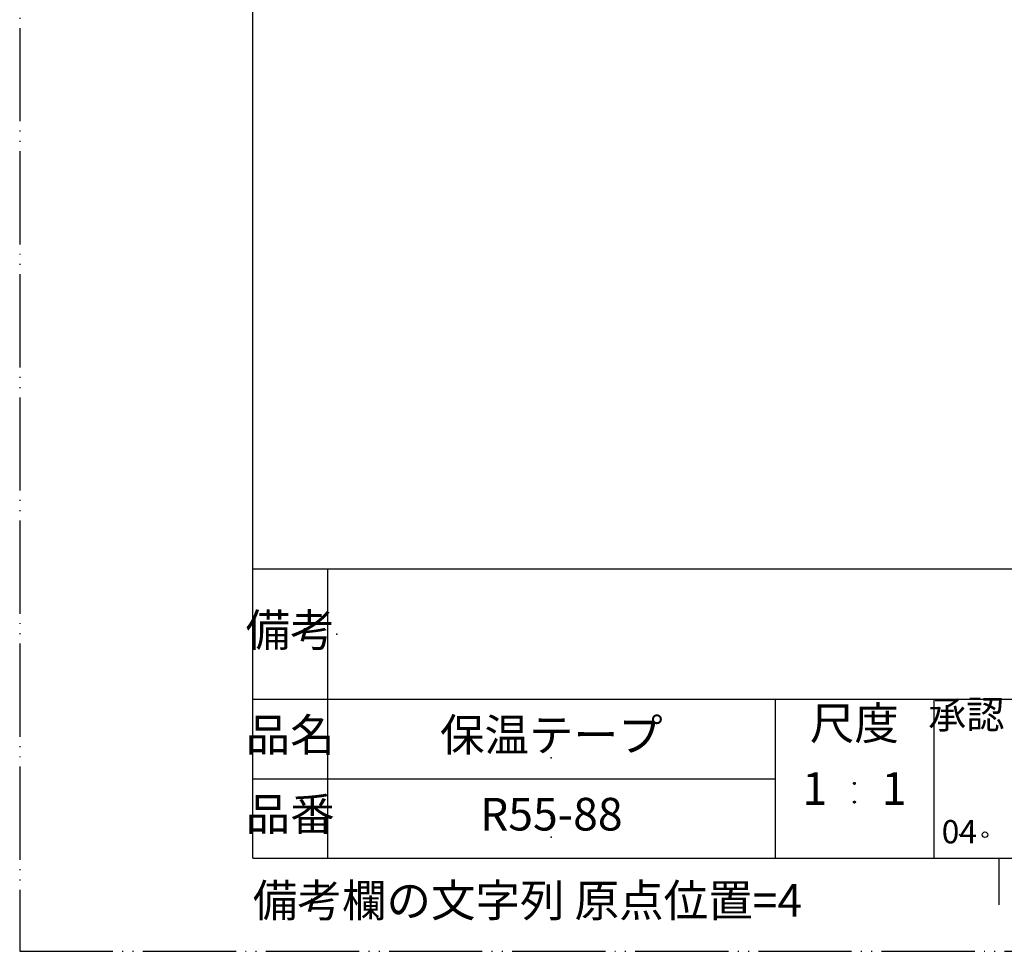
# Model space of a CAD drawing. Units: millimetres. Extents: x 0 to 210, y 0 to 297.
# Drawn here: x 0 to 106, y 0 to 100 of the extents above; entities that cross this region are included whole.
import ezdxf

# ---------------------------------------------------------------- set-up
doc = ezdxf.new("R2010")
doc.units = ezdxf.units.MM
doc.linetypes.add('DOT_CENTER', pattern=[14, 12, -1, 0, -1])
doc.linetypes.add('PHANTOM', pattern=[13, 10, -1, 0, -1, 0, -1])
doc.layers.add('1', color=7, linetype='Continuous')
doc.styles.add('CONVERTER_11', font='MS Mincho.ttf', dxfattribs={"width": 0.89})
doc.styles.add('CONVERTER_12', font='txt.shx', dxfattribs={"width": 0.9})

# ---------------------------------------------------------------- blocks, each defined once
blk = doc.blocks.new('開示A4')
at = {"layer": '1', "color": 4, "linetype": 'PHANTOM'}
for p, q in [((0, 297), (0, 0)), ((0, 0), (210, 0))]:
    blk.add_line(p, q, dxfattribs=at)
at = {"layer": '1', "color": 7, "linetype": 'Continuous'}
for p, q in [((25, 10), (25, 148.5)), ((25, 41), (200, 41)), ((200, 27), (25, 27)), ((25, 10), (105, 10)), ((105, 10), (200, 10))]:
    blk.add_line(p, q, dxfattribs=at)
at = {"layer": '1', "color": 2, "linetype": 'Continuous'}
for p, q in [((33, 41), (33, 27)), ((33, 27), (33, 10)), ((81, 27), (81, 10)), ((98, 27), (98, 10)), ((25, 18.5), (81, 18.5)), ((105, 10), (105, 5))]:
    blk.add_line(p, q, dxfattribs=at)
at = {"layer": '1', "color": 7, "linetype": 'DOT_CENTER'}
for centre in [(89.5, 18), (89.5, 16)]:
    blk.add_circle(centre, 0.1, dxfattribs=at)
at = {"layer": '1', "color": 7, "linetype": 'Continuous'}
blk.add_circle((103.5, 12.5), 0.3, dxfattribs=at)
at = {"layer": '1', "color": 4}
for p in [(34, 34), (57, 24.75), (57, 22.75), (57, 20.75), (85.25, 17), (93.75, 17), (57, 16.25), (57, 14.25), (57, 12.25), (100.75, 12.5)]:
    blk.add_point(p, dxfattribs=at)
at = {"layer": '1', "color": 2, "attachment_point": 5, "style": 'CONVERTER_11'}
for s, insert, char_height, line_spacing_factor in [('備考', (29, 34), 3.5, 0.454545), ('尺度', (89.5, 24), 3.5, 0.545455), ('承認', (101.5, 25), 3, 0.590909), ('品名', (29, 22.75), 3.5, 0.727273), ('品番', (29, 14.25), 3.5, 0.727273)]:
    blk.add_mtext(s, dxfattribs=dict(at, insert=insert, char_height=char_height, line_spacing_factor=line_spacing_factor))
at = {"layer": '1', "color": 250, "insert": (25, 5), "char_height": 3.5, "attachment_point": 4, "line_spacing_factor": 0.545455, "style": 'CONVERTER_11'}
blk.add_mtext('備考欄の文字列 原点位置=4', dxfattribs=at)
blk = doc.blocks.new('開示A4枠')
at = {"layer": '1'}
blk.add_blockref('開示A4', (0, 0), dxfattribs=at)

msp = doc.modelspace()

# ---------------------------------------------------------------- block references
msp.add_blockref('開示A4枠', (0, 0))

# ---------------------------------------------------------------- texts
at = {"layer": '1', "color": 7, "attachment_point": 5}
for s, insert, char_height, line_spacing_factor, style in [('保温テープ', (57, 22.75), 3.5, 0.545455, 'CONVERTER_11'), ('1', (85.25, 17), 3.5, 0.720288, 'CONVERTER_12'), ('1', (93.75, 17), 3.5, 0.720288, 'CONVERTER_12'), ('R55-88', (57, 14.25), 3.5, 0.720288, 'CONVERTER_12'), ('04', (100.75, 12.5), 2.5, 0.720288, 'CONVERTER_12')]:
    msp.add_mtext(s, dxfattribs=dict(at, insert=insert, char_height=char_height, line_spacing_factor=line_spacing_factor, style=style))

doc.saveas('drawing.dxf')
